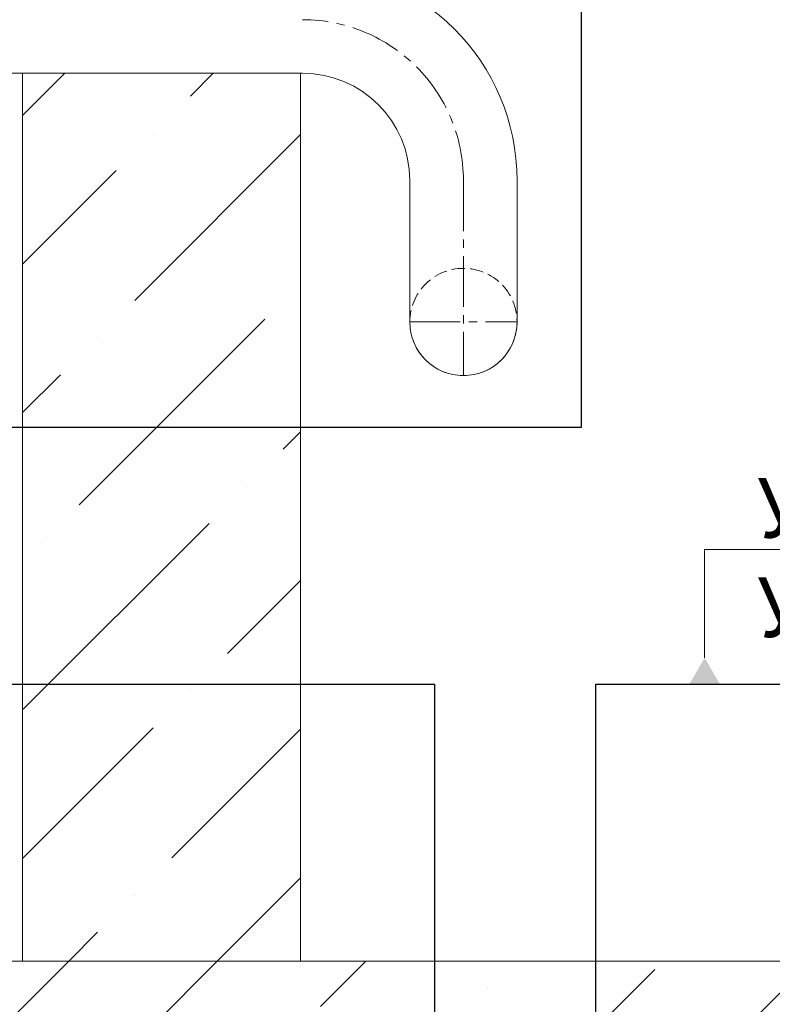
# Model space of a CAD drawing. Units: millimetres. Extents: x -6006 to 41404, y -33736 to -18131.
# Drawn here: x 9605 to 9889, y -19740 to -19368 of the extents above; entities that cross this region are included whole.
import ezdxf
from ezdxf import colors
from ezdxf.entities.mleader import LeaderData, LeaderLine
from ezdxf.math import Vec2, Vec3

# ---------------------------------------------------------------- set-up
doc = ezdxf.new("R2010")
doc.units = ezdxf.units.MM
doc.linetypes.add('CENTER2', pattern=[28.575, 19.05, -3.175, 3.175, -3.175])
doc.linetypes.add('DASHED', pattern=[7, 5, -2, 0])
doc.layers.get('0').update_dxf_attribs({"lineweight": 9})
doc.layers.add('Осевая', color=5, linetype='CENTER2', lineweight=9)
doc.layers.add('Текст', color=7, linetype='Continuous', lineweight=15)
doc.styles.add('GOST-2.304_Type-B', font='txt')
pattern_1 = [(45, (-8964.66, -9406.8), (21.047475, 77.174076), [99.21875, -19.84375, 0, -19.84375])]

# ---------------------------------------------------------------- blocks, each defined once
blk = doc.blocks.new('_DatumFilled')
at = {"color": 0, "linetype": 'ByBlock'}
blk.add_solid([(0, 0.577), (-1, 0), (0, -0.577)], dxfattribs=at)

msp = doc.modelspace()

# ---------------------------------------------------------------- hatches: boundary and pattern name
h = msp.add_hatch()
h.set_pattern_fill('ANSI36', color=256, scale=12.5)
h.set_pattern_definition(pattern_1)
h.paths.add_polyline_path([(9711.044, -19388.648), (9606.044, -19388.648), (9606.044, -19723.892), (9711.044, -19723.892)])
h = msp.add_hatch()
h.set_pattern_fill('ANSI36', color=256, scale=12.5)
h.set_pattern_definition(pattern_1)
h.paths.add_polyline_path([(9866.319, -19942.671), (9866.319, -19899.233), (9956.319, -19899.233), (9956.319, -19942.671), (10121.24, -19942.671), (10121.24, -19723.892), (9381.542, -19723.892), (9382.889, -19725.695), (9377.042, -19730.064), (9369.923, -19728.156), (9365.849, -19732.23), (9367.81, -19739.55), (9362.578, -19744.781), (9362.578, -19752.18), (9356.016, -19755.969), (9356.016, -19761.73), (9362.578, -19765.519), (9362.578, -19773.849), (9362.578, -19782.18), (9356.016, -19785.969), (9356.016, -19791.73), (9362.578, -19795.519), (9362.578, -19803.849), (9362.578, -19812.18), (9356.016, -19815.969), (9356.016, -19821.73), (9362.578, -19825.519), (9362.578, -19833.849), (9362.578, -19842.18), (9356.016, -19845.969), (9356.016, -19851.73), (9362.578, -19855.519), (9362.578, -19863.849), (9362.578, -19872.18), (9356.016, -19875.969), (9356.016, -19881.73), (9362.578, -19885.519), (9362.578, -19893.849), (9362.578, -19902.18), (9356.016, -19905.969), (9356.016, -19911.73), (9362.578, -19915.519), (9362.578, -19923.849), (9362.578, -19940.51), (9361.999, -19942.671)])

# ---------------------------------------------------------------- linework, layer by layer
for p, q in [((9498.572, -19388.648), (9711.794, -19388.648)), ((9606.044, -19388.648), (9606.044, -19723.892)), ((9711.044, -19388.648), (9711.044, -19723.892)), ((9752.294, -19429.148), (9752.294, -19482.541)), ((9792.794, -19429.148), (9792.794, -19482.541)), ((9355.766, -19723.892), (10673.221, -19723.892))]:
    msp.add_line(p, q)
at = {"lineweight": 30}
for points in [[(9449.958, -19196.373), (9816.956, -19196.373), (9816.956, -19522.329), (9449.958, -19522.329)], [(8981.886, -19619.313), (9761.564, -19619.313), (9761.564, -20076.74), (8981.886, -20076.74)], [(9822.491, -19619.313), (10000.148, -19619.313), (10000.148, -20076.74), (9822.491, -20076.74)]]:
    msp.add_lwpolyline(points, close=True, dxfattribs=at)
at = {"linetype": 'DASHED'}
msp.add_circle((9772.544, -19482.541), 20.25, dxfattribs=at)
for centre, radius, start, end in [((9711.794, -19429.148), 81, 0, 90), ((9711.794, -19429.148), 40.5, 0, 90), ((9772.544, -19482.541), 20.25, 180, 0)]:
    msp.add_arc(centre, radius, start, end)
at = {"layer": 'Осевая'}
for p, q in [((9772.544, -19429.148), (9772.544, -19502.791)), ((9752.294, -19482.541), (9792.794, -19482.541))]:
    msp.add_line(p, q, dxfattribs=at)
msp.add_arc((9711.794, -19429.148), 60.75, 0, 90, dxfattribs=at)

# ---------------------------------------------------------------- texts
at = {"layer": 'Текст', "color": 0, "insert": (-5845.586, -18170.841), "char_height": 50, "attachment_point": 1, "style": 'GOST-2.304_Type-B'}
msp.add_mtext_dynamic_manual_height_columns('\\pi664.66667;{\\W1.1;        \\P\\pi446.675;\\H0.6x;ООО "ТЕГОЛА РУФИНГ СЕЙЛЗ"\\P\\pi740;\\H1.66667x;\\P\\P\\P\\P\\P\\P\\P\\pi304.73246;\\H0.8x;АЛЬБОМ ТЕХНИЧЕСКИХ РЕШЕНИЙ\\P\\pi57.5653;ПО УСТРОЙСТВУ СИСТЕМЫ ИЗОЛЯЦИИ ФУНДАМЕНТА\\H1.25x;\\P\\pi740;\\P\\P\\P\\P\\C256;\\P\\pi434.99939;\\H0.6x;Шифр: ТЕГОЛА ФУНДАМЕНТ-03\\P\\pi629.69978;ФНД  Гидро\\H1.66667x;\\C0;\\P\\pi740;\\P\\P\\P\\P\\P\\P\\P\\P\\P\\pi641.79127;\\H0.5x;Москва 2021}', width=1480, gutter_width=0, heights=[2296], dxfattribs=at)

# ---------------------------------------------------------------- next in the draw order: leaders
ml = msp.add_multileader_mtext('Standard')
ml.set_content('У.4.1, У.4.2, У.4.3', color=256, style='GOST-2.304_Type-B')
ml.set_leader_properties(color=256, linetype='ByLayer', lineweight=-1)
ml.set_arrow_properties(name='DATUMFILLED')
ml.build(insert=Vec2(0, 0))
ml.multileader.update_dxf_attribs({"has_dogleg": 0, "text_left_attachment_type": 6, "text_right_attachment_type": 6, "arrow_head_size": 10})
ctx = ml.context
ctx.base_point, ctx.char_height, ctx.arrow_head_size, ctx.landing_gap_size, ctx.plane_origin = Vec3(9863.653, -19568.469), 22.5, 10, 20, Vec3(9863.653, -19197.702)
ctx.left_attachment, ctx.right_attachment = 6, 6
notes = []
notes.append((ctx, [(0, (1, 1, 0), (9855.653, -19568.469), (1, 0), 8, [(0, [(9863.653, -19619.313)], 0, [])])]))
ctx.mtext.insert, ctx.mtext.width, ctx.mtext.flow_direction = Vec3(9883.653, -19541.469), 220.54742, 5
ctx.mtext.has_bg_fill, ctx.mtext.bg_color, ctx.mtext.bg_scale_factor, ctx.mtext.bg_transparency, ctx.mtext.use_window_bg_color = 1, -1027028792, 1.5, 0, 1
for ctx, leaders in notes:
    for number, flags, end, landing, length, lines in leaders:
        leader = LeaderData()
        leader.index, (leader.has_last_leader_line, leader.has_dogleg_vector, leader.attachment_direction) = number, flags
        leader.last_leader_point, leader.dogleg_vector, leader.dogleg_length = Vec3(end), Vec3(landing), length
        for number, points, colour, breaks in lines:
            line = LeaderLine()
            line.index, line.vertices, line.color, line.breaks = number, Vec3.list(points), colors.encode_raw_color(colour), breaks
            leader.lines.append(line)
        ctx.leaders.append(leader)

doc.saveas('drawing.dxf')
